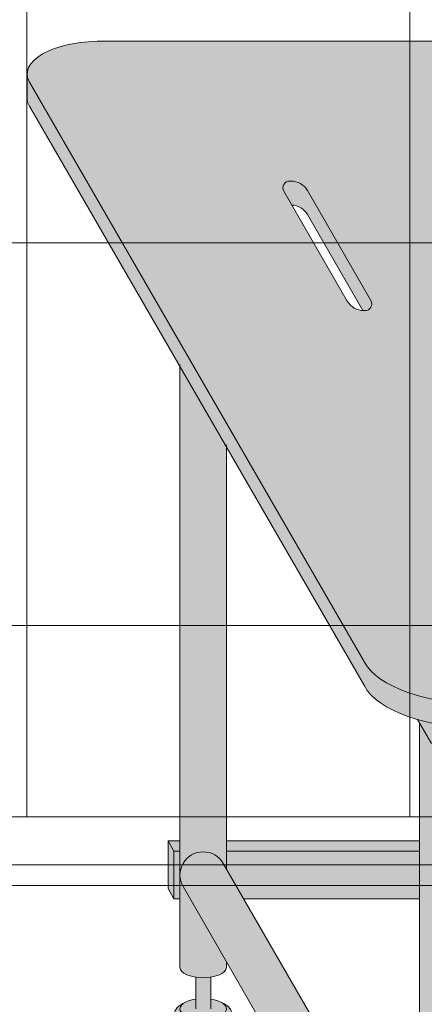
# Model space of a CAD drawing. Units: inches. Extents: x -4 to 891, y -14 to 348.
# Drawn here: x 352 to 360, y 196 to 216 of the extents above; entities that cross this region are included whole.
import ezdxf

# ---------------------------------------------------------------- set-up
doc = ezdxf.new("R2010")
doc.units = ezdxf.units.IN
doc.header["$LTSCALE"] = 0.375
doc.header["$MEASUREMENT"] = 0
doc.layers.get('0').update_dxf_attribs({"lineweight": 13})
doc.layers.get('Defpoints').update_dxf_attribs({"lineweight": 13})
for name, color, linetype, lineweight in [('ASSEMBLY VIEW NTS', 7, 'Continuous', 13), ('FACTORY INSTALL', 7, 'Continuous', 13), ('OBJECT', 7, 'Continuous', 13), ('PHEN FILL', 251, 'Continuous', 13), ('Seat Fill Legs', 254, 'Continuous', 13)]:
    doc.layers.add(name, color=color, linetype=linetype, lineweight=lineweight)
doc.layers.add('Seat Fill Top', color=7, linetype='Continuous', lineweight=13, true_color=0xffffff)

# ---------------------------------------------------------------- blocks, each defined once
blk = doc.blocks.new('SE3215PHSO iso')
at = {"layer": 'PHEN FILL'}
h = blk.add_hatch(color=256, dxfattribs=at)
edge = h.paths.add_edge_path()
edge.add_ellipse((4.625191705562386, 4.140074334484487), major_axis=(-2.578399999999999, 0), ratio=0.4444616816630472, start_angle=122.8764674614528, end_angle=166.7040520625345)
edge.add_line((7.134478054235172, 3.876516209768675), (14.12910380116005, 15.99156338336573))
edge.add_ellipse((12.62794483876917, 16.16461283503636), major_axis=(-1.551349500000001, 0), ratio=0.4421105366650128, start_angle=165.3859151584156, end_angle=180)
edge.add_line((14.17929433876917, 16.16461283503637), (14.17929433876917, 16.62569033537496))
edge.add_ellipse((12.62794483876917, 16.66461283503636), major_axis=(-1.551349500000001, 0), ratio=0.4421105366650128, start_angle=165.3859151584156, end_angle=180, ccw=False)
edge.add_line((14.12910380116006, 16.49156338336576), (7.134478054235153, 4.376516209768655))
edge.add_ellipse((4.625191705562386, 4.640074334484487), major_axis=(-2.578399999999999, 0), ratio=0.4444616816630472, start_angle=90, end_angle=166.7040520625345, ccw=False)
edge.add_line((4.625191705565795, 3.494074334484613), (-4.627970441546013, 3.49407433448379))
edge.add_ellipse((-4.627970441547429, 4.179942294483839), major_axis=(-1.551349500000001, 0), ratio=0.4421105366650128, start_angle=360, end_angle=450, ccw=False)
edge.add_line((-6.179319941547431, 4.107821417763172), (-6.179319941547429, 3.679942294483832))
edge.add_ellipse((-4.627970441547429, 3.679942294483839), major_axis=(-1.551349500000001, 0), ratio=0.4421105366650128, start_angle=360, end_angle=387.8209537757002)
edge.add_ellipse((-4.627970441547429, 3.679942294483839), major_axis=(-1.551349500000001, 0), ratio=0.4421105366650128, start_angle=387.8209537757002, end_angle=396.5020725522766)
edge.add_ellipse((-4.627970441547429, 3.679942294483839), major_axis=(-1.551349500000001, 0), ratio=0.4421105366650128, start_angle=396.5020725522766, end_angle=450)
edge.add_line((-4.627970441545999, 2.99407433448379), (4.625191705568122, 2.994074334484613))
edge.add_ellipse((4.625191705562386, 4.140074334484487), major_axis=(-2.578399999999999, 0), ratio=0.4444616816630472, start_angle=90, end_angle=112.8153823769182)
edge.add_ellipse((4.625191705562386, 4.140074334484487), major_axis=(-2.578399999999999, 0), ratio=0.4444616816630472, start_angle=112.8153823769182, end_angle=115.8643980846255)
edge.add_ellipse((4.625191705562386, 4.140074334484487), major_axis=(-2.578399999999999, 0), ratio=0.4444616816630472, start_angle=115.8643980846255, end_angle=122.8764674614528)
h.paths.add_polyline_path([(0.8726381767450748, 9.122890775219407, 0.2791698231249478), (0.5095299461622123, 8.923239459083227), (-0.8162564434701364, 6.626910072256481, 0.601125741810147), (-0.6851381767448672, 6.417258756120347, 0.02288674059686015), (-0.648538856769639, 6.417405453744566), (0.5095299461622114, 8.423239459083225, -0.2546560120979466), (0.8360388567698771, 8.622744077595186), (1.003756443470307, 8.913239459083272, 0.6011257418100389)], flags=17)
h.paths.add_polyline_path([(5.622638176742002, 9.122890775219403, 0.2791698231249918), (5.259529946159074, 8.923239459083227), (3.933743556526727, 6.626910072256481, 0.6011257418098469), (4.064861823251894, 6.417258756120352, 0.0228867405969225), (4.101461143227222, 6.417405453744565), (5.259529946159073, 8.423239459083227, -0.2546560120979477), (5.586038856766741, 8.622744077595186), (5.753756443467169, 8.913239459083272, 0.6011257418098448)], flags=17)
h.paths.add_polyline_path([(8.685664129559024, 14.42729637339963, 0.2791698231248151), (8.322555898976358, 14.22764505726344), (6.996769509344007, 11.9313156704367, 0.6011257418109408), (7.127887776069549, 11.72166435430055, 0.02288674059668072), (7.164487096044491, 11.72181105192478), (8.322555898976356, 13.72764505726344, -0.2546560120979388), (8.64906480958401, 13.9271496757754), (8.81678239628445, 14.21764505726349, 0.6011257418106006)], flags=17)
h.paths.add_polyline_path([(3.935138176745523, 14.4272963733996, 0.2791698231253412), (3.572029946162077, 14.22764505726345), (2.246243556529728, 11.9313156704367, 0.6011257418112151), (2.377361823255364, 11.72166435430055, 0.02288674059662233), (2.413961143230213, 11.72181105192479), (3.572029946162077, 13.72764505726345, -0.2546560120979382), (3.89853885676973, 13.92714967577541), (4.066256443470173, 14.21764505726349, 0.6011257418083165)], flags=17)
h = blk.add_hatch(color=256, dxfattribs=at)
edge = h.paths.add_edge_path()
edge.add_line((5.749999999999995, 3.109409516448593), (5.633117425574834, 3.08526344492177))
edge.add_line((5.633117425574834, 3.08526344492177), (5.624999999999998, 3.083871740064131))
edge.add_line((5.624999999999998, 3.083871740064131), (5.624999999999998, 2.610099890393245))
edge.add_arc((5.624999999999998, 2.735099890393217), 0.1249999999999716, 270, 359.9999999999963)
edge.add_line((5.74999999999997, 2.735099890393209), (5.749999999999995, 3.109409516448593))
edge = h.paths.add_edge_path()
edge.add_line((6.025338598083048, 3.178506682504083), (5.940864320697627, 3.154496000958682))
edge.add_line((5.940864320697627, 3.154496000958682), (5.789598490878915, 3.117589931688581))
edge.add_line((5.789598490878915, 3.117589931688581), (5.749999999999992, 3.109409516448594))
edge.add_line((5.749999999999992, 3.109409516448594), (5.74999999999997, 2.735099890393217))
edge.add_arc((5.624999999999998, 2.735099890393217), 0.1249999999999718, 330.0000000000033, 360, ccw=False)
edge.add_line((5.733253175473032, 2.672599890393237), (6.025338598083048, 3.178506682504083))
h = blk.add_hatch(color=256, dxfattribs=at)
edge = h.paths.add_edge_path()
edge.add_ellipse((10.50000008786093, -2.872595264192091), major_axis=(-0.4852941176477543, 0), ratio=0.4461342989145661, start_angle=-39.50762338202202, end_angle=219.1198090083635, ccw=False)
edge.add_ellipse((10.50000008786093, -2.872595264192091), major_axis=(-0.4852941176477543, 0), ratio=0.4461342989145661, start_angle=-71.21791428957141, end_angle=-39.50762338202202, ccw=False)
edge.add_line((10.34375008786093, -2.667617881954675), (10.34375008786184, -2.872595264192091))
edge.add_arc((10.50000008786184, -2.662701259634991), 0.2616668791593919, 233.3351418275715, 306.6648581724285)
edge.add_line((10.65625008786184, -2.872595264192091), (10.65625008786184, -2.667617881954817))
edge.add_ellipse((10.50000008786093, -2.872595264192091), major_axis=(-0.4852941176477543, 0), ratio=0.4461342989145661, start_angle=219.1198090083635, end_angle=251.2179142893467, ccw=False)
h = blk.add_hatch(color=256, dxfattribs=at)
edge = h.paths.add_edge_path()
edge.add_spline(control_points=[(10.98047189150394, -3.229877974226531), (10.97565084281642, -3.233230612620593), (10.97075571599099, -3.236493320916031), (10.88784533606405, -3.289645619464443), (10.79079808257494, -3.320748269303158), (10.57816627908698, -3.354957048082417), (10.46311317115134, -3.356843504941684), (10.25551565824673, -3.331149188864947), (10.16238299463577, -3.306507683355198), (10.02772231427035, -3.239866009517732), (9.977913501434262, -3.204870750043346), (9.910672860834996, -3.115996832222015), (9.889705970214994, -3.064667458498525), (9.889705970214994, -3.010771466020946), (9.889705970214994, -2.963583223123555), (9.905752353494893, -2.917897289426184), (9.953850441565113, -2.844659243021658), (9.98509236645906, -2.815652697291602), (10.05196758982321, -2.769108646032725), (10.08738519137124, -2.750441284520639), (10.12557629132617, -2.734858062955402)], knot_values=[3.710319608146762, 3.710319608146762, 3.710319608146762, 3.710319608146762, 3.749567716570335, 3.749567716570335, 4.366289104912768, 4.366289104912768, 4.983010493255201, 4.983010493255201, 5.549548060287779, 5.549548060287779, 5.957655019175169, 5.957655019175169, 6.283185307179586, 6.283185307179586, 6.283185307179586, 6.568200975221702, 6.568200975221702, 6.853216643263817, 6.853216643263817, 7.113715687015382, 7.113715687015382, 7.113715687015382, 7.113715687015382], degree=3, periodic=0)
edge.add_ellipse((10.50000008786093, -2.872595264192091), major_axis=(-0.4852941176477543, 0), ratio=0.4461342989145661, start_angle=-39.507623382022, end_angle=219.1198090083634)
edge.add_spline(control_points=[(10.87650500573828, -2.735991865053199), (10.87859942903207, -2.736853763182273), (10.88068503643818, -2.737724241306557), (10.94465780482289, -2.764804867066266), (10.99940179582346, -2.7981302601788), (11.07576118631652, -2.882302538803208), (11.10216661569313, -2.930018846608197), (11.11522495504152, -3.038355269958606), (11.09958668315095, -3.094217428626029), (11.04802048324483, -3.175095742275721), (11.01629075048105, -3.204968936870193), (10.98047189150394, -3.229877974226531)], knot_values=[2.315626468868737, 2.315626468868737, 2.315626468868737, 2.315626468868737, 2.329954698229385, 2.329954698229385, 2.757020489243333, 2.757020489243333, 3.087869565019, 3.087869565019, 3.418718640794668, 3.418718640794668, 3.710319608146762, 3.710319608146762, 3.710319608146762, 3.710319608146762], degree=3, periodic=0)
at = {"layer": 'Seat Fill Legs'}
for points in [[(10.98529420548937, 10.59632543434498), (10.01470597019386, 8.915217297585736), (10.01470597019386, 0.05503416691454532), (10.07972305365167, 0.1676470588234791, -0.7673269879787893), (10.98529420549113, -0.07500000000103313)], [(5.985294205488506, 3.109147759972089), (5.733253175473032, 2.672599890393237, -0.2679491924311384), (5.624999999999998, 2.610099890393245), (5.985294205488506, 2.610099890393245)], [(5.985294205489371, 2.610099890393249), (5.014705970193865, 2.610099890393249), (5.014705970193865, -10.66453117762741), (5.985294205489371, -10.66453117762741)], [(5.985294205488675, 0.4249999999993788), (5.985294205488737, -0.5750000000011991), (9.650955574326293, -0.5750000000011023), (10.01470597019386, 0.05503416691454573), (10.01470597019386, 0.4249999999996366)], [(5.985294205489136, -6.924111734166786), (5.985294205489257, -8.865288204764504), (10.92027712203343, -0.3176470588252454, 1), (10.07972305365176, 0.1676470588236287)]]:
    blk.add_hatch(color=256, dxfattribs=at).paths.add_polyline_path(points)
h = blk.add_hatch(color=256, dxfattribs=at)
edge = h.paths.add_edge_path()
edge.add_ellipse((-7.1875, 1.709378469650824), major_axis=(0, 0.5), ratio=0.280884925384612, start_angle=0, end_angle=3.272727272728102)
edge.add_ellipse((-7.1875, 1.709378469650824), major_axis=(0, 0.5), ratio=0.280884925384612, start_angle=3.272727272728102, end_angle=6.545454545464201)
edge.add_ellipse((-7.1875, 1.709378469650824), major_axis=(0, 0.5), ratio=0.280884925384612, start_angle=6.545454545464201, end_angle=9.818181818182081)
edge.add_ellipse((-7.1875, 1.709378469650824), major_axis=(0, 0.5), ratio=0.280884925384612, start_angle=9.818181818182081, end_angle=13.09090909093104)
edge.add_ellipse((-7.1875, 1.709378469650824), major_axis=(0, 0.5), ratio=0.280884925384612, start_angle=13.09090909093104, end_angle=16.36363636364165)
edge.add_ellipse((-7.1875, 1.709378469650824), major_axis=(0, 0.5), ratio=0.280884925384612, start_angle=16.36363636364165, end_angle=19.63636363636144)
edge.add_ellipse((-7.1875, 1.709378469650824), major_axis=(0, 0.5), ratio=0.280884925384612, start_angle=19.63636363636144, end_angle=22.90909090909221)
edge.add_ellipse((-7.1875, 1.709378469650824), major_axis=(0, 0.5), ratio=0.280884925384612, start_angle=22.90909090909221, end_angle=26.18181818185363)
edge.add_ellipse((-7.1875, 1.709378469650824), major_axis=(0, 0.5), ratio=0.280884925384612, start_angle=26.18181818185363, end_angle=29.45454545456591)
edge.add_ellipse((-7.1875, 1.709378469650824), major_axis=(0, 0.5), ratio=0.280884925384612, start_angle=29.45454545456591, end_angle=32.72727272732377)
edge.add_ellipse((-7.1875, 1.709378469650824), major_axis=(0, 0.5), ratio=0.280884925384612, start_angle=32.72727272732377, end_angle=36.00000000008313)
edge.add_ellipse((-7.1875, 1.709378469650824), major_axis=(0, 0.5), ratio=0.280884925384612, start_angle=36.00000000008313, end_angle=39.27272727273308)
edge.add_ellipse((-7.1875, 1.709378469650824), major_axis=(0, 0.5), ratio=0.280884925384612, start_angle=39.27272727273308, end_angle=42.54545454546278)
edge.add_ellipse((-7.1875, 1.709378469650824), major_axis=(0, 0.5), ratio=0.280884925384612, start_angle=42.54545454546278, end_angle=45.81818181819025)
edge.add_ellipse((-7.1875, 1.709378469650824), major_axis=(0, 0.5), ratio=0.280884925384612, start_angle=45.81818181819025, end_angle=49.09090909098593)
edge.add_ellipse((-7.1875, 1.709378469650824), major_axis=(0, 0.5), ratio=0.280884925384612, start_angle=49.09090909098593, end_angle=52.36363636367672)
edge.add_ellipse((-7.1875, 1.709378469650824), major_axis=(0, 0.5), ratio=0.280884925384612, start_angle=52.36363636367672, end_angle=55.636363636391)
edge.add_ellipse((-7.1875, 1.709378469650824), major_axis=(0, 0.5), ratio=0.280884925384612, start_angle=55.636363636391, end_angle=58.90909090919361)
edge.add_ellipse((-7.1875, 1.709378469650824), major_axis=(0, 0.5), ratio=0.280884925384612, start_angle=58.90909090919361, end_angle=62.18181818190797)
edge.add_ellipse((-7.1875, 1.709378469650824), major_axis=(0, 0.5), ratio=0.280884925384612, start_angle=62.18181818190797, end_angle=65.4545454545663)
edge.add_ellipse((-7.1875, 1.709378469650824), major_axis=(0, 0.5), ratio=0.280884925384612, start_angle=65.4545454545663, end_angle=68.72727272727582)
edge.add_ellipse((-7.1875, 1.709378469650824), major_axis=(0, 0.5), ratio=0.280884925384612, start_angle=68.72727272727582, end_angle=72.00000000005832)
edge.add_ellipse((-7.1875, 1.709378469650824), major_axis=(0, 0.5), ratio=0.280884925384612, start_angle=72.00000000005832, end_angle=75.27272727274837)
edge.add_ellipse((-7.1875, 1.709378469650824), major_axis=(0, 0.5), ratio=0.280884925384612, start_angle=75.27272727274837, end_angle=78.54545454546711)
edge.add_ellipse((-7.1875, 1.709378469650824), major_axis=(0, 0.5), ratio=0.280884925384612, start_angle=78.54545454546711, end_angle=81.81818181820394)
edge.add_ellipse((-7.1875, 1.709378469650824), major_axis=(0, 0.5), ratio=0.280884925384612, start_angle=81.81818181820394, end_angle=85.09090909091418)
edge.add_ellipse((-7.1875, 1.709378469650824), major_axis=(0, 0.5), ratio=0.280884925384612, start_angle=85.09090909091418, end_angle=88.36363636364278)
edge.add_ellipse((-7.1875, 1.709378469650824), major_axis=(0, 0.5), ratio=0.280884925384612, start_angle=88.36363636364278, end_angle=91.63636363636996)
edge.add_ellipse((-7.1875, 1.709378469650824), major_axis=(0, 0.5), ratio=0.280884925384612, start_angle=91.63636363636996, end_angle=94.90909090911596)
edge.add_ellipse((-7.1875, 1.709378469650824), major_axis=(0, 0.5), ratio=0.280884925384612, start_angle=94.90909090911596, end_angle=98.18181818181966)
edge.add_ellipse((-7.1875, 1.709378469650824), major_axis=(0, 0.5), ratio=0.280884925384612, start_angle=98.18181818181966, end_angle=101.4545454545839)
edge.add_ellipse((-7.1875, 1.709378469650824), major_axis=(0, 0.5), ratio=0.280884925384612, start_angle=101.4545454545839, end_angle=104.7272727273278)
edge.add_ellipse((-7.1875, 1.709378469650824), major_axis=(0, 0.5), ratio=0.280884925384612, start_angle=104.7272727273278, end_angle=108.0000000000663)
edge.add_ellipse((-7.1875, 1.709378469650824), major_axis=(0, 0.5), ratio=0.280884925384612, start_angle=108.0000000000663, end_angle=111.2727272727523)
edge.add_ellipse((-7.1875, 1.709378469650824), major_axis=(0, 0.5), ratio=0.280884925384612, start_angle=111.2727272727523, end_angle=114.5454545455434)
edge.add_ellipse((-7.1875, 1.709378469650824), major_axis=(0, 0.5), ratio=0.280884925384612, start_angle=114.5454545455434, end_angle=117.8181818182023)
edge.add_ellipse((-7.1875, 1.709378469650824), major_axis=(0, 0.5), ratio=0.280884925384612, start_angle=117.8181818182023, end_angle=121.090909091045)
edge.add_ellipse((-7.1875, 1.709378469650824), major_axis=(0, 0.5), ratio=0.280884925384612, start_angle=121.090909091045, end_angle=124.3636363637046)
edge.add_ellipse((-7.1875, 1.709378469650824), major_axis=(0, 0.5), ratio=0.280884925384612, start_angle=124.3636363637046, end_angle=127.6363636364484)
edge.add_ellipse((-7.1875, 1.709378469650824), major_axis=(0, 0.5), ratio=0.280884925384612, start_angle=127.6363636364484, end_angle=130.9090909092176)
edge.add_ellipse((-7.1875, 1.709378469650824), major_axis=(0, 0.5), ratio=0.280884925384612, start_angle=130.9090909092176, end_angle=134.1818181818882)
edge.add_ellipse((-7.1875, 1.709378469650824), major_axis=(0, 0.5), ratio=0.280884925384612, start_angle=134.1818181818882, end_angle=137.4545454545632)
edge.add_ellipse((-7.1875, 1.709378469650824), major_axis=(0, 0.5), ratio=0.280884925384612, start_angle=137.4545454545632, end_angle=140.7272727273403)
edge.add_ellipse((-7.1875, 1.709378469650824), major_axis=(0, 0.5), ratio=0.280884925384612, start_angle=140.7272727273403, end_angle=144.0000000000086)
edge.add_ellipse((-7.1875, 1.709378469650824), major_axis=(0, 0.5), ratio=0.280884925384612, start_angle=144.0000000000086, end_angle=147.272727272777)
edge.add_ellipse((-7.1875, 1.709378469650824), major_axis=(0, 0.5), ratio=0.280884925384612, start_angle=147.272727272777, end_angle=150.5454545454757)
edge.add_ellipse((-7.1875, 1.709378469650824), major_axis=(0, 0.5), ratio=0.280884925384612, start_angle=150.5454545454757, end_angle=153.8181818182089)
edge.add_ellipse((-7.1875, 1.709378469650824), major_axis=(0, 0.5), ratio=0.280884925384612, start_angle=153.8181818182089, end_angle=157.0909090909121)
edge.add_ellipse((-7.1875, 1.709378469650824), major_axis=(0, 0.5), ratio=0.280884925384612, start_angle=157.0909090909121, end_angle=160.363636363637)
edge.add_ellipse((-7.1875, 1.709378469650824), major_axis=(0, 0.5), ratio=0.280884925384612, start_angle=160.363636363637, end_angle=163.6363636363655)
edge.add_ellipse((-7.1875, 1.709378469650824), major_axis=(0, 0.5), ratio=0.280884925384612, start_angle=163.6363636363655, end_angle=166.909090909092)
edge.add_ellipse((-7.1875, 1.709378469650824), major_axis=(0, 0.5), ratio=0.280884925384612, start_angle=166.909090909092, end_angle=170.1818181818198)
edge.add_ellipse((-7.1875, 1.709378469650824), major_axis=(0, 0.5), ratio=0.280884925384612, start_angle=170.1818181818198, end_angle=173.4545454545463)
edge.add_ellipse((-7.1875, 1.709378469650824), major_axis=(0, 0.5), ratio=0.280884925384612, start_angle=173.4545454545463, end_angle=176.7272727272762)
edge.add_ellipse((-7.1875, 1.709378469650824), major_axis=(0, 0.5), ratio=0.280884925384612, start_angle=176.7272727272762, end_angle=180)
edge.add_line((-7.187499999999998, 1.209378469650824), (-6.0625, 1.209378469650824))
edge.add_arc((-6.0625, 3.459378469650824), 2.25, 270, 337.8237388716248)
edge.add_line((-3.978939131003303, 2.610099890393272), (-5.145316324385197, 2.610099890393275))
edge.add_arc((-6.062500000000002, 3.459378469650829), 1.250000000000005, 270.0000000000001, 317.20143999984975, ccw=False)
edge.add_line((-6.0625, 2.209378469650824), (-7.187500000000008, 2.209378469650824))
edge = h.paths.add_edge_path()
edge.add_ellipse((1.000000087861839, -2.004277139781811), major_axis=(-0.4852941176477543, 0), ratio=0.4461342989145661, start_angle=0, end_angle=71.21791428945991)
edge.add_ellipse((1.000000087861839, -2.004277139781811), major_axis=(-0.4852941176477543, 0), ratio=0.4461342989145661, start_angle=71.21791428945991, end_angle=108.7820857105401)
edge.add_ellipse((1.000000087861839, -2.004277139781811), major_axis=(-0.4852941176477543, 0), ratio=0.4461342989145661, start_angle=108.7820857105401, end_angle=180)
edge.add_line((1.485294205509593, -2.004277139781816), (1.485294205508561, 2.610099890393257))
edge.add_line((1.485294205508561, 2.610099890393257), (0.5147059702131753, 2.61009989039326))
edge.add_line((0.5147059702131753, 2.61009989039326), (0.5147059702131753, -2.004277139773331))
h.paths.add_polyline_path([(5.014705970193862, 0.4249999999993411), (1.485294205509049, 0.4249999999990681), (1.485294205509274, -0.5750000000011591), (5.014705970193862, -0.5750000000011202)])
h.paths.add_polyline_path([(5.014705970193862, 0.6415063509457983), (1.485294205509001, 0.6415063509457983), (1.48529420550905, 0.4249999999990681), (5.014705970193862, 0.424999999999341)])
h.paths.add_polyline_path([(10.01470597019386, 0.64150635094577), (5.98529420548866, 0.6415063509456553), (5.985294205488675, 0.424999999999316), (10.01470597019386, 0.4249999999996366)])
edge = h.paths.add_edge_path()
edge.add_ellipse((-3.999999912158382, -10.66453117762741), major_axis=(-0.4852941176477543, 0), ratio=0.4461342989145661, start_angle=0, end_angle=71.21791429198176)
edge.add_ellipse((-3.999999912158382, -10.66453117762741), major_axis=(-0.4852941176477543, 0), ratio=0.4461342989145661, start_angle=71.21791429198176, end_angle=108.782085713062)
edge.add_ellipse((-3.999999912158382, -10.66453117762741), major_axis=(-0.4852941176477543, 0), ratio=0.4461342989145661, start_angle=108.782085713062, end_angle=180)
edge.add_line((-3.514705794510628, -10.6645311776274), (-3.514705794511457, 2.61009989039327))
edge.add_line((-3.514705794511457, 2.61009989039327), (-3.978939131003303, 2.610099890393271))
edge.add_arc((-6.062499999999998, 3.459378469650824), 2.249999999999998, 314.50571715419284, 337.82373887162476, ccw=False)
edge.add_line((-4.485294029806136, 1.854722329667921), (-4.485294029806136, -10.66453117762741))
h.paths.add_polyline_path([(-7.187499999999999, 2.209378469650824), (-6.793986032022644, 2.209378469650824), (-6.798698565459499, 2.254919709366804), (-6.80381905192181, 2.299888535558957), (-6.809342118698028, 2.344237764325386), (-6.815261970666031, 2.387920861881845), (-6.821572396373651, 2.430891993387921), (-6.828266774556056, 2.473106071038831), (-6.835338081083196, 2.51451880137477), (-6.84277889632997, 2.555086731756192), (-6.850581412961264, 2.594767295956495), (-6.858737444123872, 2.633518858825316), (-6.867238432036664, 2.671300759974272), (-6.87607545696981, 2.708073356440401), (-6.885239246604029, 2.743798064281752), (-6.894720185759479, 2.778437399061876), (-6.904508326484676, 2.811955015180847), (-6.914593398494405, 2.844315744010927), (-6.924964819945903, 2.875485630797614), (-6.935611708542003, 2.905431970287145), (-6.946522892949397, 2.93412334104242), (-6.957686924520277, 2.961529638412452), (-6.969092089304911, 2.987622106119761), (-6.980726420342646, 3.012373366433235), (-6.992577710218244, 3.035757448894308), (-7.004633523870717, 3.05774981756685), (-7.016881211640821, 3.078327396781484), (-7.029307922543873, 3.097468595348106), (-7.041900617753734, 3.115153329210504), (-7.054646084283923, 3.13136304251976), (-7.067530948851338, 3.146080727104053), (-7.080541691908481, 3.159290940314767), (-7.093664661828736, 3.170979821229632), (-7.106886089230645, 3.18113510519658), (-7.120192101425375, 3.189746136702389), (-7.133568736972842, 3.196803880553148), (-7.147001960330869, 3.202300931354487), (-7.160477676582014, 3.206231521281725), (-7.173981746222887, 3.208591526131851), (-7.187499999999998, 3.209378469650825), (-7.3125, 3.209378469650823), (-7.326596806459663, 3.2085227060454), (-7.340677528207419, 3.205956391670928), (-7.354726098884341, 3.201682454738664), (-7.368726488816421, 3.19570577188818), (-7.382662723304775, 3.188033162623033), (-7.396518900853072, 3.178673381529563), (-7.410279211311342, 3.1676371082878), (-7.423927953915708, 3.154936935485729), (-7.437449555203301, 3.140587354250884), (-7.450828586781778, 3.124604737715786), (-7.464049782933343, 3.10700732233585), (-7.477098058033407, 3.08781518708119), (-7.489958523763366, 3.067050230526316), (-7.502616506098463, 3.044736145863336), (-7.51505756205131, 3.020898393867704), (-7.527267496151348, 2.995564173846827), (-7.539232376642299, 2.968762392605251), (-7.550938551378418, 2.940523631461668), (-7.562372663402, 2.910880111354845), (-7.573521666183808, 2.879865656078967), (-7.584372838509426, 2.847515653690092), (-7.594913798994392, 2.813867016127567), (-7.605132520211546, 2.778958137097751), (-7.615017342414623, 2.74282884826436), (-7.624556986842194, 2.705520373801715), (-7.633740568586862, 2.667075283355808), (-7.642557609015289, 2.627537443472308), (-7.650998047724413, 2.586951967543833), (-7.65905225402051, 2.545365164334516), (-7.666711037908143, 2.502824485141255), (-7.673965660575907, 2.45937846965093), (-7.680807844367781, 2.415076690555003), (-7.687229782227942, 2.369969696987238), (-7.693224146608714, 2.324108956845766), (-7.698784097831715, 2.277546798066694), (-7.70390329189165, 2.230336348918124), (-7.708575887695256, 2.1825314773788), (-7.712796553725967, 2.134186729674423), (-7.716560474127277, 2.085357268038981), (-7.719863354197715, 2.036098807774152), (-7.722701425291209, 1.986467553676683), (-7.72507144911717, 1.936520135907846), (-7.726970721435417, 1.886313545377006), (-7.728397075141755, 1.835905068715462), (-7.72934888274076, 1.785352222908726), (-7.729825058202678, 1.73471268967157), (-7.729825058202679, 1.68404424963003), (-7.729348882740756, 1.633404716392848), (-7.728397075141754, 1.582851870586272), (-7.726970721435407, 1.532443393924476), (-7.725071449117171, 1.482236803393933), (-7.722701425291214, 1.432289385624992), (-7.719863354197717, 1.382658131527537), (-7.71656047412727, 1.333399671262687), (-7.712796553725967, 1.284570209627377), (-7.708575887695253, 1.236225461922911), (-7.703903291891637, 1.188420590383502), (-7.698784097831703, 1.141210141234956), (-7.693224146608737, 1.094647982455944), (-7.687229782227927, 1.048787242314411), (-7.680807844367784, 1.003680248746696), (-7.6739656605759, 0.9593784696507899), (-7.666711037908143, 0.9159324541604308), (-7.659052254020529, 0.8733917749671329), (-7.650998047724396, 0.8318049717578484), (-7.642557609015299, 0.7912194958293113), (-7.633740568586854, 0.7516816559458759), (-7.624556986842176, 0.7132365654999102), (-7.615017342414651, 0.675928091037318), (-7.605132520211571, 0.6397988022040173), (-7.594913798994405, 0.6048899231740106), (-7.58437283850943, 0.5712412856116336), (-7.573521666183823, 0.5388912832226582), (-7.562372663402006, 0.5078768279467494), (-7.550938551378405, 0.4782333078398913), (-7.539232376642256, 0.4499945466963102), (-7.527267496151355, 0.4231927654548557), (-7.515057562051328, 0.3978585454339489), (-7.502616506098488, 0.3740207934383131), (-7.489958523763338, 0.3517067087753492), (-7.477098058033413, 0.3309417522204763), (-7.464049782933364, 0.3117496169658294), (-7.450828586781769, 0.2941522015858635), (-7.437449555203306, 0.2781695850507475), (-7.423927953915718, 0.263820003815916), (-7.410279211311332, 0.2511198310138432), (-7.396518900853057, 0.2400835577720772), (-7.382662723304786, 0.2307237766786194), (-7.368726488816412, 0.2230511674134639), (-7.354726098884328, 0.2170744845629797), (-7.340677528207417, 0.2128005476307191), (-7.326596806459651, 0.2102342332562461), (-7.312499999999999, 0.2093784696508241), (-7.187500000000004, 0.2093784696508241), (-7.173981746222877, 0.2101654131697992), (-7.160477676582019, 0.2125254180199216), (-7.147001960330868, 0.2164560079471642), (-7.133568736972847, 0.2219530587485008), (-7.120192101425378, 0.229010802599257), (-7.106886089230655, 0.2376218341050675), (-7.093664661828751, 0.247777118072003), (-7.080541691908492, 0.2594659989868906), (-7.067530948851346, 0.272676212197589), (-7.054646084283918, 0.2873938967819103), (-7.041900617753743, 0.3036036100911503), (-7.029307922543889, 0.3212883439535235), (-7.016881211640819, 0.3404295425201429), (-7.004633523870709, 0.3610071217348025), (-6.992577710218263, 0.3829994904073288), (-6.98072642034266, 0.4063835728684362), (-6.969092089304917, 0.4311348331818476), (-6.957686924520283, 0.4572273008892096), (-6.946522892949386, 0.4846335982592374), (-6.935611708541995, 0.5133249690145085), (-6.924964819945895, 0.5432713085040319), (-6.914593398494411, 0.5744411952907176), (-6.90450832648469, 0.6068019241207612), (-6.894720185759517, 0.6403195402396782), (-6.885239246604041, 0.6749588750198514), (-6.876075456969839, 0.7106835828611882), (-6.867238432036647, 0.7474561793273087), (-6.858737444123888, 0.7852380804763133), (-6.850581412961239, 0.8239896433451319), (-6.842778896329951, 0.8636702075454599), (-6.835338081083188, 0.9042381379268445), (-6.828266774556023, 0.9456508682628968), (-6.821572396373658, 0.987864945913608), (-6.815261970666018, 1.030836077419755), (-6.809342118698042, 1.074519174976209), (-6.803819051921797, 1.118868403742629), (-6.798698565459489, 1.163837229934824), (-6.793986032022644, 1.209378469650824), (-7.187500000000004, 1.209378469650824), (-7.195517693189743, 1.210193917687757), (-7.203509234330794, 1.212637601976549), (-7.211448556677015, 1.216701551726976), (-7.219309763809119, 1.222372511179656), (-7.22706721410341, 1.229631982843575), (-7.23469560436943, 1.238456287831062), (-7.242170052383708, 1.248816643093396), (-7.249466178050405, 1.260679255305144), (-7.256560182924114, 1.274005431090921), (-7.263428927835446, 1.28875170323525), (-7.270050008366167, 1.304869972463332), (-7.276401827927812, 1.322307664331287), (-7.2824636682052, 1.341007900712603), (-7.288215756735323, 1.360909685323141), (-7.293639331400959, 1.381948102678165), (-7.29871670162889, 1.40405452983306), (-7.303431306092744, 1.427156860217422), (-7.307767766732702, 1.451179738831287), (-7.311711938915508, 1.47604480803798), (-7.315250957571295, 1.501670963149855), (-7.318373279156829, 1.527974616975495), (-7.321068719308058, 1.554869972463314), (-7.323328486059459, 1.582269302554005), (-7.325145208521599, 1.610083236327924), (-7.326512960923408, 1.638221050514185), (-7.327427281940842, 1.666590965411401), (-7.327885189248793, 1.695100444253957), (-7.327885189248794, 1.723656495047652), (-7.327427281940845, 1.752165973890212), (-7.326512960923409, 1.78053588878748), (-7.325145208521597, 1.808673702973731), (-7.323328486059466, 1.836487636747515), (-7.321068719308058, 1.863886966838241), (-7.31837327915683, 1.890782322326157), (-7.31525095757131, 1.917085976151717), (-7.311711938915504, 1.942712131263734), (-7.307767766732699, 1.967577200470271), (-7.303431306092739, 1.991600079084233), (-7.298716701628895, 2.014702409468547), (-7.293639331400954, 2.036808836623518), (-7.288215756735329, 2.057847253978461), (-7.282463668205208, 2.077749038589024), (-7.27640182792782, 2.096449274970357), (-7.270050008366167, 2.113886966838342), (-7.263428927835448, 2.130005236066425), (-7.256560182924113, 2.144751508210718), (-7.249466178050411, 2.158077683996491), (-7.242170052383708, 2.169940296208252), (-7.234695604369425, 2.180300651470593), (-7.227067214103411, 2.189124956458073), (-7.219309763809123, 2.196384428121995), (-7.211448556677017, 2.202055387574671), (-7.2035092343308, 2.2061193373251), (-7.195517693189741, 2.208563021613892)])
h = blk.add_hatch(color=256, dxfattribs=at)
h.paths.add_polyline_path([(11.23529420548937, 0.6415063509457699), (11.11029420548937, 0.4249999999996935), (11.11029420549028, -0.5750000000011593), (11.23529420549028, -0.358493649053946)])
h.paths.add_polyline_path([(11.11029420548937, 0.4249999999996934), (10.98529420548937, 0.4249999999997502), (10.98529420548937, -0.5750000000011593), (11.11029420549028, -0.5750000000011593)])
h.paths.add_polyline_path([(11.23529420548937, 0.64150635094577), (10.98529420548937, 0.6415063509457699), (10.98529420548937, 0.4249999999997501), (11.11029420548937, 0.4249999999996934)])
h = blk.add_hatch(color=256, dxfattribs=at)
edge = h.paths.add_edge_path()
edge.add_line((10.01470597019386, -1.886142303679653), (10.01470597019386, -2.004277139781811))
edge.add_ellipse((10.50000008784162, -2.004277139781811), major_axis=(-0.4852941176477543, 0), ratio=0.4461342989145661, start_angle=0, end_angle=180)
edge.add_line((10.98529420548937, -2.004277139781811), (10.98529420549119, -0.07500000000093188))
edge.add_arc((10.50000008784253, -0.07500000000093177), 0.4852941176486639, 330.0000000000025, 360, ccw=False)
edge.add_line((10.92027712203343, -0.3176470588252454), (10.01470597019386, -1.886142303679653))
h = blk.add_hatch(color=256, dxfattribs=at)
edge = h.paths.add_edge_path()
edge.add_ellipse((10.50000008786184, -2.004277139781811), major_axis=(-0.4852941176477543, 0), ratio=0.4461342989145661, start_angle=71.21791428945969, end_angle=108.7820857105403)
edge.add_line((10.65625008786184, -2.209254522019284), (10.65625008786184, -2.872595264192062))
edge.add_arc((10.50000008786184, -2.662701259634991), 0.2616668791593919, 233.3351418275715, 306.66485817242847, ccw=False)
edge.add_line((10.34375008786184, -2.872595264192091), (10.34375008786184, -2.209254522019085))
at = {"layer": 'Seat Fill Top'}
h = blk.add_hatch(color=256, dxfattribs=at)
edge = h.paths.add_edge_path()
edge.add_ellipse((12.62794483876917, 16.66461283503636), major_axis=(-1.551349500000001, 0), ratio=0.4421105366650128, start_angle=165.3859151584156, end_angle=180)
edge.add_ellipse((12.62794483876917, 16.66461283503636), major_axis=(-1.551349500000001, 0), ratio=0.4421105366650128, start_angle=180, end_angle=270)
edge.add_line((12.62794483876919, 17.35048079503636), (3.375274963692059, 17.35048079503636))
edge.add_ellipse((3.375274963692084, 16.20448079503636), major_axis=(-2.578399999999999, 0), ratio=0.4444616816630472, start_angle=270, end_angle=345.3830009835272)
edge.add_line((0.8803265769627129, 16.49368129318164), (-6.134014566713654, 4.344486050711691))
edge.add_ellipse((-4.627970441547429, 4.179942294483839), major_axis=(-1.551349500000001, 0), ratio=0.4421105366650128, start_angle=346.1190146313178, end_angle=360)
edge.add_ellipse((-4.627970441547429, 4.179942294483839), major_axis=(-1.551349500000001, 0), ratio=0.4421105366650128, start_angle=360, end_angle=450)
edge.add_line((-4.627970441545987, 3.494074334483788), (4.625191705565769, 3.494074334484614))
edge.add_ellipse((4.625191705562386, 4.640074334484487), major_axis=(-2.578399999999999, 0), ratio=0.4444616816630472, start_angle=90, end_angle=166.7040520625345)
edge.add_line((7.134478054235139, 4.37651620976865), (14.12910380116006, 16.49156338336575))
h.paths.add_polyline_path([(2.740470053837881, 11.92131567043675, -0.2679491924311375), (2.394059892324094, 11.72131567043673), (2.367487113059581, 11.72131567043671, -0.5773502691896734), (2.246243556529728, 11.9313156704367), (3.572029946162078, 14.22764505726345, -0.2679491924311357), (3.918440107675864, 14.42764505726347), (3.945012886940319, 14.42764505726349, -0.5773502691896742), (4.066256443470173, 14.21764505726349)], flags=16)
h.paths.add_polyline_path([(6.996769509344007, 11.9313156704367), (8.322555898976358, 14.22764505726344, -0.2679491924311356), (8.668966060490142, 14.42764505726346), (8.695538839754597, 14.42764505726348, -0.5773502691896751), (8.816782396284452, 14.21764505726349), (7.490996006652161, 11.92131567043674, -0.2679491924311396), (7.144585845138373, 11.72131567043672), (7.118013065873861, 11.7213156704367, -0.5773502691896752)], flags=16)
h.paths.add_polyline_path([(5.60594010767286, 9.123239459083246), (5.632512886937315, 9.123239459083266, -0.5773502691896738), (5.753756443467169, 8.913239459083272), (4.427970053834881, 6.616910072256529, -0.2679491924311406), (4.081559892321091, 6.416910072256506), (4.054987113056579, 6.416910072256488, -0.5773502691896747), (3.933743556526726, 6.62691007225648), (5.259529946159076, 8.92323945908323, -0.2679491924311349)], flags=16)
h.paths.add_polyline_path([(1.003756443470307, 8.913239459083272), (-0.3220299461619831, 6.616910072256529, -0.2679491924311405), (-0.6684401076757718, 6.416910072256506), (-0.6950128869402832, 6.416910072256488, -0.5773502691896745), (-0.8162564434701363, 6.62691007225648), (0.5095299461622136, 8.92323945908323, -0.2679491924311347), (0.8559401076759983, 9.123239459083246), (0.8825128869404555, 9.123239459083266, -0.57735026918967)], flags=16)
for p, q in [((3.375274963692084, 17.35048079503636), (12.62794483876917, 17.35048079503636)), ((14.12910380116006, 16.49156338336575), (7.134478054235145, 4.376516209768649)), ((14.17929433876917, 16.16461283503636), (14.17929433876917, 16.66461283503636)), ((14.12910380116006, 15.99156338336575), (7.134478054235119, 3.876516209768599)), ((8.668966060490142, 14.42764505726347), (8.695538839754626, 14.42764505726347)), ((8.322555898976333, 14.22764505726345), (6.996769509344021, 11.93131567043669)), ((8.816782396284472, 14.21764505726347), (7.490996006652171, 11.92131567043673)), ((8.322555898976333, 13.72764505726345), (7.164487096044493, 11.72181105192478)), ((7.118013065873832, 11.72131567043672), (7.144585845138373, 11.72131567043672)), ((10.98529420548937, -2.004277139781811), (10.98529420548937, 10.59632543434553)), ((10.01470597019386, 0.05503416691564134), (10.01470597019386, 8.915217297586286)), ((5.733253175473032, 2.672599890393237), (6.024823430795752, 3.177614386588087)), ((5.985294205489371, -10.66453117762741), (5.985294205488506, 3.109147759972091)), ((10.01470597019295, 0.6415063509457699), (5.985294205488661, 0.6415063509457182)), ((11.23529420548937, 0.6415063509457699), (10.98529420549028, 0.6415063509457699)), ((11.11029420548937, 0.4249999999996934), (11.23529420548937, 0.6415063509457699)), ((11.23529420549028, -0.3584936490539459), (11.23529420548937, 0.6415063509457699)), ((10.01470597019477, 0.4249999999996366), (5.985294205488675, 0.4249999999993787)), ((11.11029420548937, 0.4249999999996934), (10.98529420548937, 0.4249999999997502)), ((11.11029420549028, -0.5750000000011593), (11.11029420548937, 0.4249999999996934)), ((10.07972305365172, 0.1676470588234569), (5.985294205489138, -6.924111734166782)), ((10.92027712203333, -0.3176470588248659), (5.985294205489259, -8.865288204764502)), ((11.11029420549028, -0.5750000000011593), (11.23529420549028, -0.3584936490539459)), ((9.650955574325852, -0.5750000000011024), (5.985294205488737, -0.5750000000011991)), ((11.11029420549028, -0.5750000000011593), (10.98529420548937, -0.5750000000011593)), ((10.01470597019386, -2.004277139781811), (10.01470597019386, -1.886142303679014)), ((10.34375008786184, -2.209254522019284), (10.34375008786184, -2.872595264192091)), ((10.65625008786184, -2.872595264192091), (10.65625008786184, -2.209254522019284))]:
    blk.add_line(p, q)
for centre, radius, start, end in [((8.668966060490142, 14.02764505726346), 0.4, 90, 150.0000000000026), ((8.695538839754626, 14.28764505726348), 0.14, 330.0000000000026, 90), ((8.668966060490142, 13.52764505726346), 0.4, 92.85182159012793, 150.0000000000026), ((7.118013065873832, 11.8613156704367), 0.14, 150.0000000000026, 270), ((7.144585845138373, 12.12131567043672), 0.4, 270, 330.0000000000026), ((10.50000008784253, -0.07500000000093188), 0.4852941176486638, 329.9999999999615, 149.9999999999617)]:
    blk.add_arc(centre, radius, start, end)
for centre, major_axis, ratio, start_param, end_param in [((12.62794483876917, 16.66461283503636), (-1.551349500000001, 0), 0.4421105366650128, 2.886528755938352, 4.71238898038469), ((12.62794483876917, 16.16461283503636), (-1.551349500000001, 0), 0.4421105366650128, 2.886528755938352, 3.141592653589793), ((4.625191705562386, 4.640074334484487), (-2.578399999999999, 0), 0.4444616816630472, 1.570796326794897, 2.90953458490727), ((4.625191705562386, 4.140074334484487), (-2.578399999999999, 0), 0.4444616816630472, 1.570796326794897, 2.90953458490727)]:
    blk.add_ellipse(centre, major_axis=major_axis, ratio=ratio, start_param=start_param, end_param=end_param)
at = {"extrusion": (0, 0, -1)}
for centre, start_param, end_param in [((10.50000008784162, -2.004277139781811), 3.141592653589793, 6.283185307179586), ((10.50000008786093, -2.872595264192091), 1.898605562837577, 7.526172397935726)]:
    blk.add_ellipse(centre, major_axis=(-0.4852941176477543, 0), ratio=0.4461342989145661, start_param=start_param, end_param=end_param, dxfattribs=at)
blk.add_open_spline([(10.87650500573828, -2.735991865053199), (10.87859942903207, -2.736853763182273), (10.88068503643818, -2.737724241306557), (10.94465780482289, -2.764804867066266), (10.99940179582346, -2.7981302601788), (11.07576118631652, -2.882302538803208), (11.10216661569313, -2.930018846608197), (11.11522495504152, -3.038355269958606), (11.09958668315095, -3.094217428626029), (11.04476901619556, -3.18019546209789), (11.00761222701759, -3.212865298957501), (10.88784533606405, -3.289645619464443), (10.79079808257494, -3.320748269303158), (10.57816627908698, -3.354957048082417), (10.46311317115134, -3.356843504941684), (10.25551565824673, -3.331149188864947), (10.16238299463577, -3.306507683355198), (10.02772231427035, -3.239866009517732), (9.977913501434262, -3.204870750043346), (9.910672860834996, -3.115996832222015), (9.889705970214994, -3.064667458498525), (9.889705970214994, -3.010771466020946), (9.889705970214994, -2.963583223123555), (9.905752353494893, -2.917897289426184), (9.953850441565113, -2.844659243021658), (9.98509236645906, -2.815652697291602), (10.05196758982321, -2.769108646032725), (10.08738519137124, -2.750441284520639), (10.12557629132617, -2.734858062955402)], degree=3, knots=[2.315626468868737, 2.315626468868737, 2.315626468868737, 2.315626468868737, 2.329954698229385, 2.329954698229385, 2.757020489243333, 2.757020489243333, 3.087869565019, 3.087869565019, 3.418718640794668, 3.418718640794668, 3.749567716570335, 3.749567716570335, 4.366289104912768, 4.366289104912768, 4.983010493255201, 4.983010493255201, 5.549548060287779, 5.549548060287779, 5.957655019175169, 5.957655019175169, 6.283185307179586, 6.283185307179586, 6.283185307179586, 6.568200975221702, 6.568200975221702, 6.853216643263817, 6.853216643263817, 7.113715687015382, 7.113715687015382, 7.113715687015382, 7.113715687015382])
blk = doc.blocks.new('A$C236F003D')
for p, q in [((68.06241049442757, 18.01822283468952), (13.43750059295991, 18.01822283468951)), ((67.65759778418298, 16.58521013279729), (13.85171460919408, 16.58521013279729))]:
    blk.add_line(p, q)
at = {"layer": 'Defpoints'}
blk.add_line((68.06241145355335, 17.01822283468947), (13.43749963383431, 17.01822283468954), dxfattribs=at)
at = {"layer": 'OBJECT'}
for p, q in [((56.75000053505948, 94.01822283468954), (56.75000053505949, 18.01822283468952)), ((64.75000050042746, 94.01822283468954), (64.75000050042746, 18.01822283468952)), ((68.06250061568701, 30.01822311174595), (13.43750059295991, 30.01822311174595)), ((68.06250061568701, 22.01822314637801), (13.43750059295991, 22.01822314637801))]:
    blk.add_line(p, q, dxfattribs=at)

msp = doc.modelspace()

# ---------------------------------------------------------------- block references
at = {"layer": 'ASSEMBLY VIEW NTS'}
msp.add_blockref('A$C236F003D', (294.9976001166943, 181.4877752212823), dxfattribs=at)
at = {"layer": 'FACTORY INSTALL', "extrusion": (0, 0, -1), "zscale": -1}
msp.add_blockref('SE3215PHSO iso', (-365.9351005851955, 198.3674983203199), dxfattribs=at)

doc.saveas('drawing.dxf')
